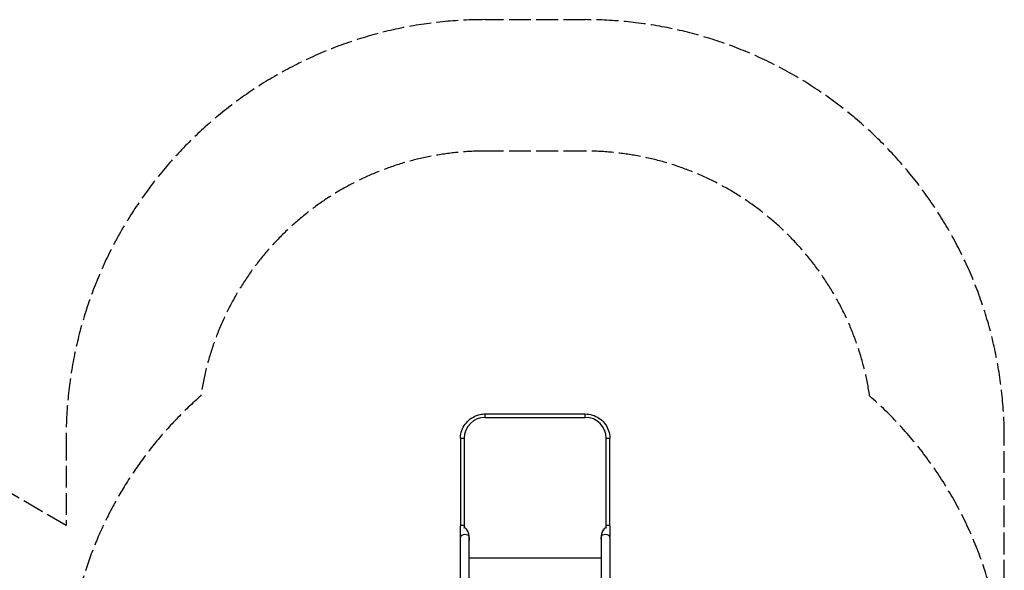
# Model space of a CAD drawing. Units: millimetres. Extents: x -4392 to 2886, y -2243 to 3771.
# Drawn here: x -994 to 2751, y 1677 to 3771 of the extents above; entities that cross this region are included whole.
import ezdxf

# ---------------------------------------------------------------- set-up
doc = ezdxf.new("R2010")
doc.units = ezdxf.units.MM
doc.header["$LTSCALE"] = 100
doc.linetypes.add('DASHED', pattern=[0.2068, 0.1655, -0.0413])
doc.layers.add('SW_Toestellen', color=2, linetype='Continuous')

msp = doc.modelspace()

# ---------------------------------------------------------------- linework, layer by layer
at = {"layer": 'SW_Toestellen', "color": 254, "linetype": 'DASHED', "ltscale": 5}
for p, q in [((1156.8, 3771.4), (776.6, 3771.4)), ((1156.8, 3271.4), (776.6, 3271.4)), ((-817.6, 1847.7), (-1524.6, 2255.9)), ((-817.6, 2177.3), (-817.6, 1847.7)), ((2750.9, 1220.4), (2750.9, 2177.3))]:
    msp.add_line(p, q, dxfattribs=at)
at = {"layer": 'SW_Toestellen'}
for p, q in [((776.6, 2258.6), (776.6, 2271.5)), ((776.6, 2271.5), (1156.8, 2271.5)), ((776.6, 2258.6), (1156.8, 2258.6)), ((1156.8, 2258.6), (1156.8, 2271.5)), ((682.4, 2177.5), (682.4, 1846.1)), ((696.6, 2178.8), (696.6, 1837.7)), ((1236.8, 1837.7), (1236.8, 2178.8)), ((1250.9, 1846.1), (1250.9, 2177.5)), ((682.4, 100), (682.4, 1802.4)), ((716.1, 100), (716.1, 1802.4)), ((1217.2, 1802.4), (1217.3, 100)), ((1250.9, 1802.4), (1251, 100)), ((716.1, 1724), (1217.2, 1724))]:
    msp.add_line(p, q, dxfattribs=at)
at = {"layer": 'SW_Toestellen', "color": 254, "linetype": 'DASHED', "ltscale": 5}
for centre, radius, start, end in [((776.6, 2177.3), 1594.2, 90, 180), ((1156.8, 2177.3), 1594.2, 0, 90), ((776.6, 2177.3), 1094.2, 90, 171.4429), ((1156.8, 2177.3), 1094.2, 8.5571, 90), ((682.4, 1211.2), 1500, 131.1877, 170.0662), ((1250.9, 1211.2), 1500, 0, 48.8123)]:
    msp.add_arc(centre, radius, start, end, dxfattribs=at)
at = {"layer": 'SW_Toestellen'}
for centre, major_axis, ratio, start_param, end_param in [((776.6, 2178.8), (-80, 0), 0.997564, 4.712389, 6.283185), ((1156.8, 2178.8), (80, 0), 0.997564, 0, 1.570796), ((699.3, 2177.5), (-16.8, 0), 0.069756, 4.872729, 6.283181), ((776.6, 2177.5), (-94.2, 0), 0.997564, 0.000048, 0.000067), ((699.3, 2177.4), (-16.8, 0.1), 0.069755, 0.000497, 0.000501), ((1234.1, 2177.5), (16.8, 0), 0.069756, 0.000004, 1.410457), ((1156.8, 2177.5), (94.2, 0), 0.997564, 0.000003, 0.000022), ((1234.1, 2177.4), (16.8, 0.1), 0.069755, 6.282684, 6.282688), ((699.3, 1846.1), (-16.8, 0), 0.069756, 4.872293, 6.283185), ((682.4, 1851.7), (0, 80), 0.000016, 4.048713, 4.642424), ((700.1, 1801.9), (3.4, -35.8), 0.445511, 1.177862, 3.152982), ((700.1, 1801.9), (7.2, -36.1), 0.40433, 2.887709, 2.900708), ((1233.2, 1801.9), (-3.4, -35.8), 0.445511, 3.130204, 5.105323), ((1233.2, 1801.9), (7.2, 36.1), 0.40433, 0.240885, 0.253884), ((1234.1, 1846.1), (16.8, 0), 0.069756, 0, 1.410893), ((1250.9, 1851.7), (0, -80), 0.000016, 4.782202, 5.375767), ((699.3, 1802.4), (-16.8, 0), 0.615779, 3.242106, 6.283185), ((700.1, 1801.8), (3.4, -35.8), 0.445511, 1.36543, 2.452086), ((699.3, 1802.4), (16.8, 0), 0.615779, 0, 0.010122), ((716.1, 1851.7), (0, -80), 0.000016, 0.907425, 0.908927), ((1233.2, 1801.8), (-3.4, -35.8), 0.445511, 3.831099, 4.917756), ((1234.1, 1802.4), (-16.8, 0), 0.615779, 6.273063, 6.283185), ((1217.2, 1851.7), (0, 80), 0.000016, 2.232963, 2.234466), ((1234.1, 1802.4), (16.8, 0), 0.615779, 0, 3.041079)]:
    msp.add_ellipse(centre, major_axis=major_axis, ratio=ratio, start_param=start_param, end_param=end_param, dxfattribs=at)
for points, knots in [([(682.4, 2177.5), (682.4, 2177.5), (682.4, 2177.5), (682.4, 2177.9), (682.4, 2178.4), (682.5, 2180.2), (682.5, 2181.6), (682.8, 2187), (683.3, 2191.1), (685.8, 2204.2), (688.9, 2213.1), (697.5, 2229.3), (703, 2236.8), (715.8, 2249.9), (723.3, 2255.5), (739.4, 2264.3), (748.1, 2267.5), (763.5, 2270.8), (770, 2271.5), (776.6, 2271.5)], [0, 0, 0, 0, 0.000175, 0.000175, 0.136994, 0.136994, 0.547538, 0.547538, 1.781532, 1.781532, 4.543832, 4.543832, 7.2898, 7.2898, 10.03636, 10.03636, 12.78334, 12.78334, 14.743931, 14.743931, 14.743931, 14.743931]), ([(1156.8, 2271.5), (1166, 2271.5), (1175.3, 2270.1), (1192.9, 2264.7), (1201.4, 2260.7), (1216.6, 2250.6), (1223.5, 2244.4), (1235.2, 2230.3), (1240, 2222.3), (1247.1, 2205.4), (1249.4, 2196.4), (1250.7, 2184), (1250.9, 2180.8), (1250.9, 2177.5), (1250.9, 2177.5), (1250.9, 2177.5)], [0, 0, 0, 0, 2.767823, 2.767823, 5.515009, 5.515009, 8.262275, 8.262275, 11.009151, 11.009151, 13.755611, 13.755611, 14.737876, 14.737876, 14.738051, 14.738051, 14.738051, 14.738051])]:
    msp.add_open_spline(points, degree=3, knots=knots, dxfattribs=at)

doc.saveas('drawing.dxf')
